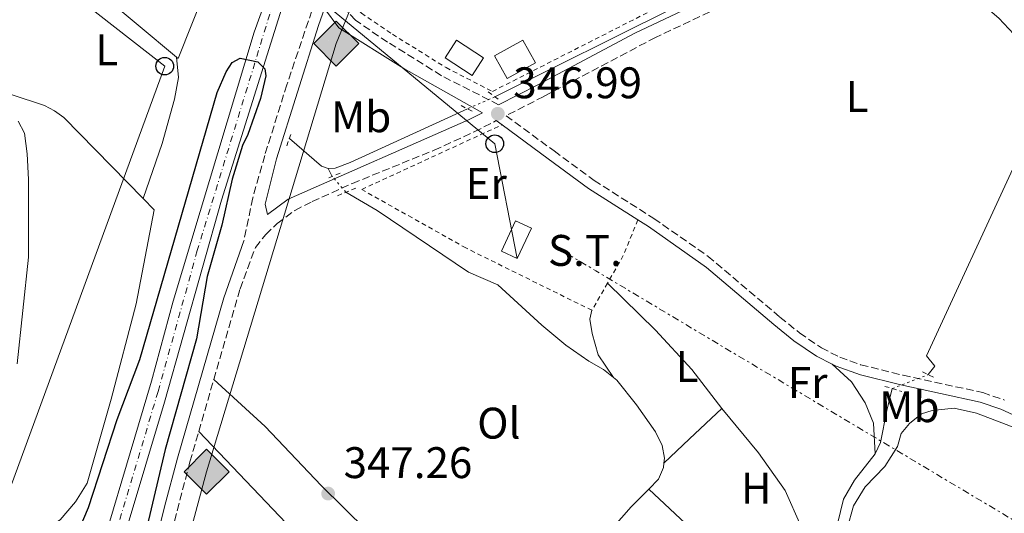
# Model space of a CAD drawing. Units: metres. Extents: x 608698 to 612185, y 4648307 to 4650669.
# Drawn here: x 609927 to 610150, y 4650302 to 4650414 of the extents above; entities that cross this region are included whole.
import ezdxf
from ezdxf.enums import TextEntityAlignment as Align

# ---------------------------------------------------------------- set-up
doc = ezdxf.new("R2010")
doc.units = ezdxf.units.M
doc.header["$MEASUREMENT"] = 0
for name, pattern in [('DGN Style 2', [1.7399219301090239, 1.043953158065414, -0.6959687720436097]), ('DGN Style 3', [2.435890702152634, 1.739921930109024, -0.6959687720436097]), ('DGN Style 4', [2.7856150101045474, 1.391937544087219, -0.6959687720436097, 0.001739921930109024, -0.6959687720436097]), ('DGN Style 5', [1.217945351076317, 0.5219765790327072, -0.6959687720436097]), ('DGN Style 7', [3.4798438602180486, 1.565929737098122, -0.6959687720436097, 0.5219765790327072, -0.6959687720436097])]:
    doc.linetypes.add(name, pattern=pattern)
for name, color, linetype, lineweight in [('Acequia sin especificar', 4, 'Continuous', 0), ('Acequia sin especificar no vista', 4, 'DGN Style 5', 0), ('Camino', 7, 'DGN Style 3', 0), ('construcción singular', 1, 'Continuous', 0), ('Cota de punto acotado terreno', 7, 'Continuous', 0), ('Curva de nivel directora', 30, 'Continuous', 30), ('destino de construcciones', 7, 'Continuous', 0), ('Edificio', 1, 'Continuous', 13), ('Eje pista pavimentada', 7, 'DGN Style 4', 0), ('Etiqueta de uso rústico', 92, 'Continuous', 0), ('Gasoducto', 7, 'Continuous', 13), ('Línea  de muro-pared o tapia', 1, 'Continuous', 13), ('Línea de asfalto', 7, 'Continuous', 13), ('Línea de cambio de uso (parcela vista)', 92, 'Continuous', 0), ('Línea eléctrica', 6, 'DGN Style 7', 0), ('Línea telefónica', 7, 'Continuous', 0), ('Margen derecho', 7, 'Continuous', 0), ('pavimentado', 23, 'Continuous', 0), ('Piscina', 1, 'Continuous', 0), ('Pontón-alcantarilla (pasos de agua)', 1, 'DGN Style 2', 0), ('Poste telefónico', 7, 'Continuous', 0), ('Punto acotado terreno (símbolo)', 7, 'Continuous', 0), ('Registro Gasoducto', 7, 'Continuous', 0), ('Tela metálica o alambrada', 7, 'DGN Style 2', 0)]:
    doc.layers.add(name, color=color, linetype=linetype, lineweight=lineweight)
doc.styles.add('Style-Arial', font='arial.ttf')

# ---------------------------------------------------------------- blocks, each defined once
blk = doc.blocks.new('5PATER')
at = {"layer": 'Punto acotado terreno (símbolo)', "linetype": 'Continuous', "lineweight": 0}
h = blk.add_hatch(color=51, dxfattribs=at)
edge = h.paths.add_edge_path()
edge.add_ellipse((0, 0), major_axis=(-0.1095731443231308, -0.1110710700762829), ratio=0.9994222409660317, start_angle=0, end_angle=360)
blk = doc.blocks.new('5GASO')
at = {"layer": 'Registro Gasoducto', "linetype": 'Continuous', "lineweight": 0}
for color, points in [(253, [(0, -0.5090000823999756), (-0.509, -8.239997558519242e-08), (0, 0.5089999176000244), (0.0235, 0.2499999176000244), (0.0234, 0.25), (-0.03160000000000001, 0.2425), (-0.0786, 0.2215), (-0.1176, 0.1855), (-0.1481, 0.135), (-0.1681, 0.07150000000000001), (-0.1746, -0.004), (-0.1681, -0.078), (-0.1481, -0.142), (-0.1166, -0.1935), (-0.0756, -0.23), (-0.0266, -0.252), (0.0294, -0.2595), (0.0295, -0.2595000823999757)]), (253, [(0, -0.5090000823999756), (0.0295, -0.2595000823999757), (0.0294, -0.2595), (0.0784, -0.254), (0.1274, -0.237), (0.1704, -0.212), (0.2024, -0.183), (0.2024, 0.014), (0.0234, 0.014), (0.0234, -0.07100000000000002), (0.1269, -0.07100000000000002), (0.1269, -0.133), (0.1039, -0.15), (0.0779, -0.1635), (0.0509, -0.172), (0.02490000000000001, -0.1745), (-0.0011, -0.172), (-0.0241, -0.1645), (-0.0446, -0.152), (-0.0621, -0.1345), (-0.0786, -0.109), (-0.0901, -0.0775), (-0.09710000000000002, -0.041), (-0.09910000000000002, 0.001), (-0.09710000000000002, 0.0395), (-0.0911, 0.07300000000000001), (-0.0806, 0.1015), (-0.0656, 0.1245), (-0.04760000000000001, 0.142), (-0.0266, 0.155), (-0.0036, 0.1625), (0.0224, 0.165), (0.0549, 0.1595), (0.0829, 0.143), (0.1044, 0.1165), (0.1174, 0.08), (0.1929, 0.099), (0.1849, 0.134), (0.1729, 0.1645), (0.1574, 0.19), (0.1379, 0.2115), (0.1144, 0.2285), (0.08790000000000002, 0.2405), (0.0574, 0.2475000000000001), (0.0234, 0.25), (0.0235, 0.2499999176000244), (0, 0.5089999176000244), (0.509, -8.239997558519242e-08)]), (7, [(0.0295, -0.2595000823999757), (-0.0265, -0.2520000823999757), (-0.0755, -0.2300000823999756), (-0.1165, -0.1935000823999756), (-0.148, -0.1420000823999756), (-0.168, -0.07800008239997559), (-0.1745, -0.004000082399975585), (-0.168, 0.07149991760002442), (-0.148, 0.1349999176000244), (-0.1175, 0.1854999176000244), (-0.0785, 0.2214999176000244), (-0.0315, 0.2424999176000244), (0.0235, 0.2499999176000244), (0.0575, 0.2474999176000244), (0.08800000000000001, 0.2404999176000244), (0.1145, 0.2284999176000244), (0.138, 0.2114999176000244), (0.1575, 0.1899999176000245), (0.173, 0.1644999176000244), (0.185, 0.1339999176000244), (0.193, 0.09899991760002441), (0.1175, 0.07999991760002441), (0.1045, 0.1164999176000244), (0.083, 0.1429999176000244), (0.055, 0.1594999176000245), (0.0225, 0.1649999176000244), (-0.0035, 0.1624999176000244), (-0.0265, 0.1549999176000244), (-0.0475, 0.1419999176000244), (-0.0655, 0.1244999176000244), (-0.0805, 0.1014999176000244), (-0.091, 0.07299991760002442), (-0.097, 0.03949991760002441), (-0.099, 0.0009999176000244148), (-0.097, -0.04100008239997559), (-0.09000000000000001, -0.07750008239997559), (-0.0785, -0.1090000823999756), (-0.062, -0.1345000823999756), (-0.0445, -0.1520000823999756), (-0.024, -0.1645000823999756), (-0.001, -0.1720000823999756), (0.025, -0.1745000823999756), (0.05100000000000001, -0.1720000823999756), (0.078, -0.1635000823999756), (0.104, -0.1500000823999756), (0.127, -0.1330000823999756), (0.127, -0.07100008239997559), (0.0235, -0.07100008239997559), (0.0235, 0.01399991760002442), (0.2025, 0.01399991760002442), (0.2025, -0.1830000823999756), (0.1705, -0.2120000823999756), (0.1275, -0.2370000823999756), (0.0785, -0.2540000823999757)])]:
    blk.add_hatch(color=color, dxfattribs=at).paths.add_polyline_path(points)
at = {"layer": 'Registro Gasoducto', "color": 7, "linetype": 'Continuous', "lineweight": 0, "flags": 128}
blk.add_lwpolyline([(0, -0.5090000823999756), (0.509, -8.239997558519242e-08), (0, 0.5089999176000244), (-0.509, -8.239997558519242e-08), (0, -0.5090000823999756)], close=True, dxfattribs=at)
blk = doc.blocks.new('5PTT')
at = {"layer": 'construcción singular', "color": 7, "linetype": 'Continuous', "lineweight": 30}
blk.add_circle((2.382683753967285e-05, 4.306399822235108e-05), 0.1995000005932858, dxfattribs=at)

msp = doc.modelspace()

# ---------------------------------------------------------------- linework, layer by layer
at = {"layer": 'Acequia sin especificar', "color": 4, "linetype": 'Continuous', "lineweight": 0, "extrusion": (0.002957671329560295, 0.001470834094581533, 0.9999945443988044), "elevation": 8989.942634516312, "flags": 128}
msp.add_lwpolyline([(610031.3592819955, 4650388.047503898), (610072.0195478029, 4650408.267525771)], dxfattribs=at)
at = {"layer": 'Acequia sin especificar', "color": 4, "linetype": 'Continuous', "lineweight": 0, "flags": 128}
for points, elevation in [([(609988.4900000002, 4650386.789999999), (609995.7999999998, 4650380.52), (609997.3099999996, 4650380.050000001)], 345.8300000000017), ([(609998.1900000004, 4650378.230000001), (609997.3099999996, 4650380.050000001)], 345.8300000000018), ([(610073.2999999998, 4650313.33), (610073.2000000002, 4650312.300000001), (610072.1100000005, 4650309.67), (610069.8799999999, 4650307.430000001)], 346.1900000000023)]:
    msp.add_lwpolyline(points, dxfattribs=dict(at, elevation=elevation))
at = {"layer": 'Acequia sin especificar', "color": 4, "linetype": 'Continuous', "lineweight": 0, "extrusion": (-0.005984527232119056, 0.00961113836080987, 0.9999359036724391), "elevation": 41391.50422328702, "flags": 128}
msp.add_lwpolyline([(609944.9409699677, 4650166.362674798), (609949.0398192754, 4650187.643657726), (609946.4996253724, 4650190.223776896)], dxfattribs=at)
at = {"layer": 'Acequia sin especificar', "color": 4, "linetype": 'Continuous', "lineweight": 0}
for points in [[(609955.3499999996, 4650373.26, 346.4400000000023), (609937.4000000004, 4650391.539999999, 346.1699999999983), (609935.3300000001, 4650393.100000001, 346.1699999999983), (609933.0499999998, 4650394.26, 346.1699999999983), (609925.4600000001, 4650396.789999999, 345.7400000000052)], [(609997.3099999996, 4650380.050000001, 345.8300000000018), (609998.8899999997, 4650380.100000001, 345.7599999999948), (610002.2699999996, 4650381.34, 345.6399999999995), (610028.7999999998, 4650393.550000001, 345.6999999999971)], [(610133.1900000004, 4650333.34, 346.6300000000047), (610134.6799999997, 4650335.25, 346.25), (610132.8099999996, 4650337.630000001, 346.1300000000047), (610152.7599999999, 4650380.949999999, 345.8800000000047), (610156.3300000001, 4650389.310000001, 345.8800000000047), (610159.9199999999, 4650393.84, 345.8800000000047)], [(610061.9199999999, 4650332.680000001, 346.179999999993), (610059.6200000001, 4650334.539999999, 346.1300000000047), (610056.29, 4650336.359999999, 346.070000000007), (610051.0999999996, 4650340.039999999, 346.070000000007), (610045.6500000004, 4650344.529999999, 346.070000000007), (610035.7100000001, 4650353.710000001, 346.0099999999948), (610029.0899999999, 4650356.52, 346.0099999999948), (610008.3899999997, 4650370.5, 345.9499999999971), (610001.2999999998, 4650374.65, 345.8800000000047)], [(610073.2999999998, 4650313.33, 346.1900000000023), (610073.4199999999, 4650314.42, 346.1900000000023), (610072.9400000004, 4650317.279999999, 346.1900000000023), (610071.4400000004, 4650320.4, 346.1900000000023), (610067.1100000005, 4650326.529999999, 346.1900000000023), (610062.6399999997, 4650332.100000001, 346.1900000000023), (610061.9199999999, 4650332.680000001, 346.179999999993)], [(610125.0300000003, 4650330.199999999, 346.75), (610123.79, 4650325.220000001, 346.2599999999948), (610122.3799999999, 4650318, 346.2599999999948), (610121.1799999997, 4650315.4, 346.2599999999948)], [(610111.54, 4650294.789999999, 346.320000000007), (610111.8399999999, 4650296.49, 346.320000000007), (610113.9600000001, 4650305.15, 346.2599999999948), (610116.4500000002, 4650309.449999999, 346.320000000007), (610121.1799999997, 4650315.4, 346.2599999999948)], [(610053.6500000004, 4650285.77, 346.25), (610053.8600000005, 4650286.600000001, 346.25), (610055.8099999996, 4650291.16, 346.1900000000023), (610059.3600000005, 4650295.980000001, 346.1900000000023), (610065.8700000001, 4650303.390000001, 346.1900000000023), (610069.8799999999, 4650307.430000001, 346.1900000000023)]]:
    msp.add_polyline3d(points, dxfattribs=at)
at = {"layer": 'Acequia sin especificar no vista', "color": 4, "linetype": 'DGN Style 5', "lineweight": 0, "elevation": 345.6999999999971, "flags": 128}
msp.add_lwpolyline([(610035.0499999998, 4650396.24), (610028.7999999998, 4650393.550000001)], dxfattribs=at)
at = {"layer": 'Acequia sin especificar no vista', "color": 4, "linetype": 'DGN Style 5', "lineweight": 0, "extrusion": (-0.006914260950317104, 0.007959181418638158, 0.9999444206687972), "elevation": 33141.32811197419, "flags": 128}
msp.add_lwpolyline([(609989.109314835, 4650258.168089763), (609985.9990434571, 4650261.748203164)], dxfattribs=at)
at = {"layer": 'Acequia sin especificar no vista', "color": 4, "linetype": 'DGN Style 5', "lineweight": 0, "extrusion": (0.01280796945857156, 0.004928556876129457, 0.9999058281885685), "elevation": 31080.59697955692, "flags": 128}
msp.add_lwpolyline([(610070.5418142946, 4650233.496503364), (610078.7026819262, 4650236.636541502)], dxfattribs=at)
at = {"layer": 'Camino', "color": 7, "linetype": 'DGN Style 3', "lineweight": 0, "extrusion": (0.002486178052258681, 0.00860319677691151, 0.9999599011579966), "elevation": 41871.51701667097, "flags": 128}
msp.add_lwpolyline([(609965.2109468251, 4650132.324044032), (609968.6212097761, 4650144.124480745)], dxfattribs=at)
at = {"layer": 'Camino', "color": 7, "linetype": 'DGN Style 3', "lineweight": 0}
for points in [[(610014.1700000007, 4650463.350000002, 345.7899999999935), (610010.6999999996, 4650455.84, 345.9799999999959), (610004.7399999984, 4650443.84, 346.1000000000058), (609998.2600000006, 4650429.57, 345.9799999999959), (609987.9200000007, 4650399, 346.770000000004), (609982.9200000007, 4650383, 347.2200000000012), (609980.1900000015, 4650373.370000001, 347.1399999999994), (609978.1799999998, 4650363.61, 347.2200000000012)], [(610123.3599999994, 4650434.120000001, 345.9600000000065), (610071.4400000004, 4650409.710000001, 346.0399999999937), (610046.1200000005, 4650396.330000003, 346.0399999999937), (610037.5599999975, 4650391.980000001, 346.1900000000023), (610048.4299999992, 4650383.989999998, 346.4199999999982), (610057.4899999985, 4650377.330000003, 346.1699999999983), (610071.0100000014, 4650368.699999999, 346.1699999999983), (610083.3200000004, 4650360.13, 346.1999999999972), (610099.6000000016, 4650346.370000003, 346.2299999999958), (610104.0599999984, 4650342.780000002, 346.2899999999937), (610108.9699999992, 4650339.420000004, 346.3500000000058), (610113.1700000013, 4650337.290000001, 346.4100000000035), (610117.8699999996, 4650335.59, 346.4700000000012), (610127.4699999975, 4650333.210000002, 346.679999999993), (610145.5100000021, 4650329.280000002, 346.7200000000011), (610150.4699999975, 4650327.59, 346.7200000000011)], [(610035.8699999999, 4650394.450000001, 346.1499999999942), (610022.9599999995, 4650401.030000002, 346.1900000000023), (610010.7199999974, 4650408.649999999, 346.0899999999965), (610003.4400000018, 4650413.580000003, 346.0899999999965), (610000.079999998, 4650417.260000004, 346.0899999999965), (609998.4200000016, 4650421.730000001, 346.1499999999942)], [(609971.3700000015, 4650332.260000002, 347.3099999999977), (609977.3099999981, 4650352.77, 347.1100000000007), (609980.8099999984, 4650362.149999999, 347.2200000000012), (609983.1399999997, 4650365.09, 347.2200000000012), (609985.719999999, 4650367.530000003, 347.1499999999942), (609989.7199999979, 4650370.530000002, 347.0599999999977), (609993.6299999993, 4650372.530000003, 346.9900000000054), (610002.76, 4650376.640000001, 346.8000000000029), (610021.2899999997, 4650384.16, 346.4100000000035), (610030.3599999979, 4650388.32, 346.2299999999958), (610035.359999998, 4650390.859999999, 346.1699999999983)], [(609958.9200000014, 4650285.930000001, 347.7400000000054), (609961.8599999985, 4650297.830000003, 347.7499999999999), (609965.9800000002, 4650313.63, 347.4900000000051), (609967.9600000005, 4650320.460000002, 347.4199999999982)]]:
    msp.add_polyline3d(points, dxfattribs=at)
at = {"layer": 'Curva de nivel directora', "color": 30, "linetype": 'Continuous', "lineweight": 30, "elevation": 350, "flags": 128}
msp.add_lwpolyline([(609940.6299999988, 4650297.779999999), (609942.969999999, 4650303.24), (609949.4600000001, 4650323.180000001), (609954.6399999988, 4650336.780000002), (609972.1499999992, 4650397.24), (609974.2100000001, 4650401.9), (609975.5499999991, 4650404.010000001), (609977.3599999995, 4650404.99), (609981.3600000005, 4650404.140000001), (609982.9199999984, 4650402.590000002), (609983.1299999985, 4650400.990000002), (609981.9799999996, 4650395.850000001), (609979.0800000007, 4650387.740000002), (609977.8800000002, 4650385.230000001), (609975.54, 4650377.62), (609973.2099999988, 4650367.160000003), (609969.8499999993, 4650355.529999999), (609967.4199999997, 4650341.420000001), (609960.3699999999, 4650316.410000003), (609954.6299999999, 4650292.12)], dxfattribs=at)
at = {"layer": 'Edificio', "color": 1, "linetype": 'Continuous', "lineweight": 13, "extrusion": (0.03206275326624118, -0.0408096850806556, 0.9986523666705076), "elevation": -169873.6248958308, "flags": 128}
msp.add_lwpolyline([(3352709.402159039, 3275499.023537025), (3352702.176419946, 3275500.187493382), (3352703.093991152, 3275505.96015853), (3352710.325908223, 3275504.804054946), (3352709.402159039, 3275499.023537025)], close=True, dxfattribs=at)
at = {"layer": 'Edificio', "color": 51, "linetype": 'Continuous', "lineweight": 13, "extrusion": (0.03206275326624118, -0.0408096850806556, 0.9986523666705076), "elevation": -169873.6248958308, "flags": 128}
msp.add_lwpolyline([(3352710.325908223, 3275504.804054946), (3352703.093991152, 3275505.96015853), (3352702.176419946, 3275500.187493382), (3352709.402159039, 3275499.023537025), (3352710.325908223, 3275504.804054946)], dxfattribs=at)
at = {"layer": 'Edificio', "color": 1, "linetype": 'Continuous', "lineweight": 13}
msp.add_polyline3d([(610043.3399999999, 4650366.480000001, 350.9400000000023), (610040.1100000005, 4650359.630000001, 351.1300000000047), (610036.5199999996, 4650361.32, 350.0800000000018), (610039.7400000002, 4650368.17, 349.8999999999942)], close=True, dxfattribs=at)
at = {"layer": 'Edificio', "color": 51, "linetype": 'Continuous', "lineweight": 13}
msp.add_polyline3d([(610039.7400000002, 4650368.17, 349.8999999999942), (610036.5199999996, 4650361.32, 350.0800000000018), (610040.1100000005, 4650359.630000001, 351.1300000000047), (610043.3399999999, 4650366.480000001, 350.9400000000023), (610039.7400000002, 4650368.17, 349.8999999999942)], dxfattribs=at)
at = {"layer": 'Eje pista pavimentada', "color": 7, "linetype": 'DGN Style 4', "lineweight": 0}
msp.add_polyline3d([(610122.1400000011, 4650640.980000001, 347.0599999999977), (610087.3900000007, 4650592.590000001, 346.6900000000024), (610070.5799999977, 4650573.570000002, 346.8699999999953), (610067.4200000016, 4650569.690000001, 346.9799999999959), (610052.6600000005, 4650549.600000001, 347.4100000000035), (610043.5199999987, 4650536.309999999, 347.6199999999954), (610023.980000001, 4650504.109999999, 348.2200000000012), (610019.1700000007, 4650495.45, 348.3999999999941), (610008.48, 4650473.540000001, 347.1499999999942), (609992.8899999995, 4650439.199999999, 349.300000000003), (609984.0499999993, 4650414.970000001, 349.8500000000058), (609967.6299999976, 4650361.420000002, 350.3999999999943), (609958.7499999994, 4650329.520000001, 350.7500000000001), (609944.6000000007, 4650282.210000001, 350.6499999999942), (609934.7300000001, 4650244.810000001, 350.4999999999999), (609930.4200000007, 4650230.440000002, 350.5599999999977), (609925.6199999995, 4650212.280000002, 350.4999999999999), (609921.1799999982, 4650197.219999999, 350.4999999999999), (609909.3699999999, 4650152.940000002, 350.5599999999977)], dxfattribs=at)
at = {"layer": 'Gasoducto', "color": 7, "linetype": 'Continuous', "lineweight": 13}
msp.add_polyline3d([(609922.3900000001, 4649077.430000001, 359.9799999999959), (609842.8992859363, 4649395.058552163, 357.0166000000027), (609819.1686983239, 4649489.881101866, 356.131899999993), (609782.1000000013, 4649638, 354.75), (609782.2677461794, 4649639.890139959, 354.7203000000009), (609788.2600000014, 4649707.409999999, 353.6600000000035), (609815.8999999994, 4649815.149999999, 352.6900000000023), (609857.9247238726, 4649938.001206612, 351.2983999999997), (609862.6832177802, 4649951.911749363, 351.1408999999985), (609863.6791413133, 4649954.823140481, 351.1079000000027), (609932.4699999986, 4650155.920000001, 348.8300000000018), (609944.9999999991, 4650219.550000002, 348.3800000000047), (609969.7499999992, 4650311.359999999, 347.4600000000065), (609999.1100000005, 4650408.300000002, 346.2700000000041), (610001.2274535208, 4650413.446272193, 346.2376999999979), (610032.589999999, 4650489.670000001, 345.7599999999948), (610011.3035362754, 4650502.468403423, 345.5426000000007), (609974.8099999996, 4650524.41, 345.1699999999983), (609880.9500000001, 4650531.920000004, 344.2899999999936), (609824.8999999983, 4650555.570000002, 344.7100000000065), (609742.1000000006, 4650582.050000002, 345.1900000000023), (609736.2399999975, 4650564.899999999, 345.9100000000035)], dxfattribs=at)
at = {"layer": 'Línea  de muro-pared o tapia', "color": 1, "linetype": 'Continuous', "lineweight": 13, "extrusion": (-0.00338933642988126, 0.002840745045962917, 0.9999902212352625), "elevation": 11491.25282859686, "flags": 128}
msp.add_lwpolyline([(609960.5659841096, 4650391.370257824), (609925.9055053229, 4650420.420375039)], dxfattribs=at)
at = {"layer": 'Línea  de muro-pared o tapia', "color": 1, "linetype": 'Continuous', "lineweight": 13}
msp.add_polyline3d([(609944.9100000003, 4650497.66, 348.3899999999995), (609986.5700000003, 4650473.49, 347.6499999999942), (609987.5899999999, 4650466.09, 347.8300000000018), (609963.29, 4650404.91, 348.0200000000041), (609962.8899999997, 4650405.25, 348.0099999999948)], dxfattribs=at)
at = {"layer": 'Línea de asfalto', "color": 7, "linetype": 'Continuous', "lineweight": 13}
for points in [[(609877.0599999981, 4650048.030000002, 350.9299999999931), (609878.9800000002, 4650054.2, 350.9299999999931), (609886.6499999991, 4650082.399999999, 350.8099999999977), (609907.3700000015, 4650153.500000001, 350.5599999999977), (609919.399999999, 4650198.570000002, 350.4999999999999), (609923.6200000013, 4650212.84, 350.4999999999999), (609928.4200000024, 4650231.010000003, 350.5599999999977), (609932.7399999986, 4650245.370000001, 350.4999999999999), (609941.9099999995, 4650280.370000003, 350.6399999999994), (609957.2699999998, 4650331.890000001, 350.7500000000001), (609962.1600000003, 4650349.989999998, 350.4999999999999), (609980.4999999999, 4650410.870000001, 349.9499999999972), (609991.2199999976, 4650440.600000003, 349.2899999999935), (610001.3799999988, 4650463.65, 349.1399999999995), (610003.359999999, 4650467.77, 349.0599999999977)], [(610007.2800000019, 4650466.170000004, 349.0099999999947), (610003.0599999975, 4650457.399999999, 349.1799999999931), (609994.5700000003, 4650437.800000003, 349.300000000003), (609987.5899999999, 4650419.060000001, 349.7599999999948), (609973.1000000016, 4650372.859999999, 350.2799999999989), (609960.239999998, 4650327.149999999, 350.7500000000001), (609947.2899999997, 4650284.050000001, 350.6600000000036), (609936.7399999973, 4650244.24, 350.4999999999999), (609932.4200000011, 4650229.88, 350.5599999999977), (609927.62, 4650211.720000001, 350.4999999999999), (609922.9599999996, 4650195.870000001, 350.4999999999999), (609911.3799999993, 4650152.38, 350.5599999999977), (609892.0300000014, 4650086.080000003, 350.7899999999937), (609882.9699999979, 4650053.04, 350.9299999999931), (609881.1200000015, 4650047.090000001, 350.9299999999931)]]:
    msp.add_polyline3d(points, dxfattribs=at)
at = {"layer": 'Línea de cambio de uso (parcela vista)', "color": 92, "linetype": 'Continuous', "lineweight": 0, "extrusion": (0.6864636805474104, -0.7271526374629326, 0.004081313514542261), "elevation": -2962693.027106903, "flags": 128}
msp.add_lwpolyline([(3635935.912842996, 12438.51268630216), (3635925.888946663, 12438.88268938378), (3635917.895437658, 12437.97268180469)], dxfattribs=at)
at = {"layer": 'Línea de cambio de uso (parcela vista)', "color": 92, "linetype": 'Continuous', "lineweight": 0, "extrusion": (0.6487788729852543, 0.7098201654800638, 0.2743014885957387), "elevation": 3696777.399116756, "flags": 128}
msp.add_lwpolyline([(2687014.405285578, -1054116.889208011), (2687033.305364582, -1054116.785219397), (2687046.343569004, -1054117.346757912)], dxfattribs=at)
at = {"layer": 'Línea de cambio de uso (parcela vista)', "color": 92, "linetype": 'Continuous', "lineweight": 0}
for points in [[(610123.3600000005, 4650434.119999999, 345.9600000000065), (610130.9000000004, 4650428.34, 345.8899999999995), (610139.7300000006, 4650422.180000001, 345.9600000000065), (610149.2000000002, 4650414.08, 345.9600000000065), (610152.5899999999, 4650410.42, 345.9600000000065), (610156.8200000003, 4650404.74, 345.9600000000065), (610158.8700000001, 4650400.15, 345.9700000000012), (610159.9199999999, 4650393.84, 345.8800000000047)], [(609962.8899999997, 4650405.25, 345.9199999999983), (609963.4000000004, 4650400.66, 346.5399999999936), (609962.4900000002, 4650395.75, 346.5), (609959.6799999997, 4650385.67, 346.4799999999959), (609955.3499999996, 4650373.26, 346.4400000000023)], [(609926.8700000001, 4650335.810000001, 347.1600000000035), (609929.4100000003, 4650359.92, 347.0399999999936), (609929.4299999997, 4650377.51, 346.9100000000035), (609929.0999999996, 4650383.34, 346.8500000000058), (609928.5099999999, 4650388.01, 346.4799999999959), (609927.04, 4650390.74, 346.4199999999983)], [(610060.54, 4650354.09, 346.3800000000047), (610071.4199999999, 4650343.449999999, 346.570000000007), (610079.6100000005, 4650334.5, 346.5299999999988), (610086.4000000004, 4650325.699999999, 346.7299999999959)], [(609953.79, 4650349.4, 346.6600000000035), (609948.1500000004, 4650327.83, 347.2400000000052), (609942.7300000006, 4650308.74, 347.1600000000035), (609940.0700000003, 4650304.51, 347.2799999999988), (609936.5999999996, 4650300.439999999, 347.2700000000041), (609926.5899999999, 4650294.32, 347.3399999999965), (609922.5199999996, 4650291.439999999, 347.3399999999965), (609918.4800000006, 4650287.67, 347.3899999999995), (609917.9800000006, 4650286.539999999, 347.3999999999942), (609908.7999999998, 4650252.720000001, 348.070000000007), (609897.9600000001, 4650219.16, 348.2700000000041), (609894.5700000003, 4650209.74, 348.2700000000041), (609892.5099999999, 4650205.189999999, 348.2700000000041), (609886.0700000003, 4650194.029999999, 348.2700000000041), (609882.3099999996, 4650184.77, 348.320000000007), (609879.9400000004, 4650178.09, 348.4499999999971), (609871.6799999997, 4650149.76, 348.6399999999995), (609870.8899999997, 4650145.960000001, 349.0099999999948), (609868.1100000005, 4650138.59, 349.0099999999948), (609865.29, 4650137.720000001, 348.8800000000047), (609861.25, 4650140.630000001, 348.8300000000018), (609839.0999999996, 4650161.810000001, 348.820000000007)], [(610056.9900000002, 4650347.91, 346.9100000000035), (610056.5300000003, 4650345.890000001, 346.9100000000035), (610057.0800000001, 4650342.680000001, 346.9100000000035), (610058.4400000004, 4650337.800000001, 346.8999999999942), (610061.9199999999, 4650332.680000001, 346.179999999993)], [(610111.4299999997, 4650335.699999999, 346.3999999999942), (610115.8099999996, 4650331.710000001, 346.3999999999942), (610118.9100000003, 4650326.980000001, 346.3999999999942), (610120.7699999996, 4650322.33, 346.4600000000065), (610121.1799999997, 4650315.4, 346.2599999999948)], [(609971.3700000001, 4650332.26, 347.3099999999977), (609983.0199999996, 4650321.57, 346.6499999999942), (609995.6900000004, 4650308.279999999, 346.6300000000047), (610011.2699999996, 4650292.92, 346.6300000000047), (610020.9100000003, 4650281.060000001, 346.8899999999995)], [(610105.2999999998, 4650294.52, 346.4900000000052), (610104.3499999996, 4650299.119999999, 346.4900000000052), (610100.7800000003, 4650307.140000001, 346.4199999999983), (610094.7400000002, 4650315.67, 346.2599999999948), (610086.4000000004, 4650325.699999999, 346.7299999999959)], [(610087.9400000004, 4650245.82, 348.2299999999959), (610090.3200000003, 4650249.25, 348.1900000000023), (610099.7199999997, 4650263.76, 347.6199999999953), (610104.79, 4650270.26, 347.3300000000018), (610112.4100000003, 4650287.83, 347.2100000000065), (610114.79, 4650298.539999999, 347.2100000000065), (610116.2599999999, 4650303.66, 347.2700000000041), (610118.9000000004, 4650307.91, 347.2700000000041), (610123.3200000003, 4650312.51, 347.3300000000018), (610126.2300000006, 4650317.039999999, 347.3300000000018), (610127.0800000001, 4650320, 347.3300000000018), (610128.9100000003, 4650322.300000001, 347.3300000000018), (610131.6600000003, 4650324.439999999, 347.3300000000018), (610134.0499999998, 4650325.230000001, 347.3899999999995), (610139.0499999998, 4650325.74, 347.5099999999948), (610144.0899999999, 4650324.66, 347.5099999999948), (610155.0099999999, 4650320.439999999, 347.4799999999959)], [(609978.3899999997, 4650264.060000001, 347.1000000000058), (609981.0800000001, 4650267.890000001, 347.1000000000058), (609986.5700000003, 4650278.350000001, 347.1000000000058), (609989.7999999998, 4650283.74, 347.1000000000058), (609994.4600000001, 4650290.560000001, 347.0399999999936), (609994.8799999999, 4650291.66, 347.1000000000058), (609992.3399999999, 4650294.9, 347.2799999999988), (609967.9600000001, 4650320.460000001, 347.4199999999983)]]:
    msp.add_polyline3d(points, dxfattribs=at)
at = {"layer": 'Línea eléctrica', "color": 6, "linetype": 'DGN Style 7', "lineweight": 0, "extrusion": (-0.4735672285884722, -0.7908017924802178, 0.3877713308344342), "elevation": -3966279.496920421, "flags": 128}
msp.add_lwpolyline([(-1865524.72154479, 1668944.144160688), (-1865617.494345939, 1668942.299854029), (-1865811.015325808, 1668941.553350228), (-1865819.998490968, 1668941.518735914)], dxfattribs=at)
at = {"layer": 'Línea telefónica', "color": 7, "linetype": 'Continuous', "lineweight": 0}
for points in [[(610102.3099999988, 4650640.670000001, 343.2899999999936), (610011.3035362754, 4650502.468403423, 345.0385999999999), (609989.8900000004, 4650469.95, 345.4499999999971), (610007.7000000003, 4650459.039999999, 346.6999999999971), (609992.260000002, 4650420.830000003, 347.7100000000065), (610001.2274535208, 4650413.446272193, 347.418399999995), (610035.010000002, 4650385.629999998, 346.320000000007), (610040.1100000005, 4650359.629999998, 346.7700000000041)], [(609913.1200000008, 4650452.82, 345.3099999999977), (609899.6700000018, 4650416.469999999, 345.4799999999959), (609929.3999999975, 4650427.330000003, 346.0099999999948), (609960.2600000009, 4650403.190000002, 346), (609903.5300000019, 4650248.52, 348.0899999999965), (609874.2100000008, 4650161.699999998, 348.570000000007), (609857.3199999996, 4650097.859999999, 351.5500000000029), (609839.5900000001, 4650043.140000001, 351.9600000000065), (609826.4099999992, 4650002.750000001, 352.1999999999971)]]:
    msp.add_polyline3d(points, dxfattribs=at)
at = {"layer": 'Margen derecho', "color": 7, "linetype": 'Continuous', "lineweight": 0, "extrusion": (-0.01504078390316571, 0.01099134205817159, 0.9998264675529142), "elevation": 42284.73655167766, "flags": 128}
msp.add_lwpolyline([(609971.5520618942, 4650206.997305118), (609972.8523660733, 4650206.04724773)], dxfattribs=at)
at = {"layer": 'Margen derecho', "color": 7, "linetype": 'Continuous', "lineweight": 0}
for points in [[(610173.11, 4650462.410000003, 345.4700000000012), (610128.9200000004, 4650440.13, 345.9400000000024), (610066.7100000008, 4650410.66, 346.0399999999937), (610044.7500000002, 4650398.960000002, 346.0399999999937), (610035.8699999999, 4650394.450000001, 346.1499999999942)], [(609996.4699999981, 4650416.230000001, 346.2799999999988), (609995.109999999, 4650412.420000002, 346.3800000000047), (609985.5599999981, 4650382.170000004, 347.2200000000012), (609982.980000001, 4650371.920000004, 347.2200000000012), (609983.5399999976, 4650369.570000002, 347.1499999999942), (609988.2100000012, 4650373.109999999, 347.0599999999977), (610029.0899999982, 4650391.010000004, 346.2299999999958), (610032.1999999996, 4650392.590000002, 346.1900000000023), (610014.449999998, 4650402.690000002, 346.2500000000001), (609999.7299999992, 4650411.88, 346.1499999999942), (609996.4699999981, 4650416.230000001, 346.2799999999988)], [(610036.6599999989, 4650389.910000001, 346.1999999999972), (610047.1299999984, 4650382.220000001, 346.4199999999982), (610056.2500000002, 4650375.510000003, 346.1699999999983), (610067.4200000016, 4650368.38, 346.1699999999983)], [(610067.4200000016, 4650368.38, 346.1699999999983), (610069.7899999986, 4650366.870000001, 346.1699999999983), (610082.9499999996, 4650357.63, 346.1999999999972), (610098.1900000012, 4650344.670000004, 346.2299999999958), (610102.7499999986, 4650341.010000003, 346.2899999999937), (610107.8400000005, 4650337.520000001, 346.3500000000058), (610111.4300000002, 4650335.699999999, 346.3999999999942)], [(609896.2199999979, 4650051.570000002, 350.179999999993), (609898.8099999985, 4650059.219999999, 350.1000000000059), (609900.6000000011, 4650064.930000001, 350.050000000003), (609905.6999999996, 4650084.699999999, 349.8699999999953), (609911.5399999978, 4650102.260000002, 349.4799999999959), (609917.1599999993, 4650121.120000003, 349.4999999999999), (609920.8200000006, 4650133.780000002, 349.1799999999931), (609924.530000001, 4650143.070000002, 349.0700000000071), (609926.48, 4650149.940000002, 349.0099999999947), (609928.0899999995, 4650157.130000001, 349.0099999999947), (609931.1299999993, 4650183.170000004, 348.4100000000035), (609934.4699999986, 4650201.399999999, 348.449999999997), (609939.0199999994, 4650219.370000001, 348.4700000000011), (609946.6900000006, 4650246.2, 348.0200000000042), (609951.4800000006, 4650268.180000002, 347.7400000000054), (609960.2199999979, 4650303.41, 347.7100000000065), (609963.1200000015, 4650314.420000004, 347.4900000000051), (609973.6099999989, 4650350.730000001, 347.0899999999966), (609978.1799999998, 4650363.61, 347.2200000000012)], [(610111.4300000002, 4650335.699999999, 346.3999999999942), (610112.2999999997, 4650335.260000004, 346.4100000000035), (610117.8299999972, 4650333.31, 346.479999999996), (610126.969999999, 4650331.059999999, 346.679999999993), (610144.920000002, 4650327.149999999, 346.7200000000011), (610149.6400000005, 4650325.54, 346.7200000000011), (610155.3400000002, 4650322.86, 346.820000000007)]]:
    msp.add_polyline3d(points, dxfattribs=at)
at = {"layer": 'pavimentado', "color": 23, "linetype": 'Continuous', "lineweight": 0}
for points in [[(609907.370000002, 4650153.5, 350.5599999999977), (609919.3999999994, 4650198.57, 350.5), (609923.6200000017, 4650212.84, 350.5), (609928.4200000028, 4650231.010000002, 350.5599999999977), (609932.7399999991, 4650245.37, 350.5), (609941.91, 4650280.370000001, 350.6399999999995), (609957.2700000001, 4650331.890000001, 350.75), (609962.1600000008, 4650349.989999998, 350.5), (609980.5000000005, 4650410.87, 349.9499999999971), (609991.2199999981, 4650440.600000002, 349.2899999999936)], [(609987.5900000003, 4650419.06, 349.7599999999948), (609973.1000000021, 4650372.859999998, 350.2799999999988), (609960.2399999985, 4650327.149999999, 350.75), (609947.29, 4650284.05, 350.6600000000035), (609936.7399999978, 4650244.239999999, 350.5), (609932.4200000018, 4650229.879999998, 350.5599999999977), (609927.6200000005, 4650211.720000001, 350.5), (609922.9600000001, 4650195.87, 350.5), (609911.3799999997, 4650152.379999998, 350.5599999999977)]]:
    msp.add_polyline3d(points, dxfattribs=at)
at = {"layer": 'Piscina', "color": 1, "linetype": 'Continuous', "lineweight": 0, "extrusion": (0.006864446936732993, 0.01051976493037965, 0.9999211038447297), "elevation": 53455.79622790511, "flags": 128}
msp.add_lwpolyline([(610015.7327630906, 4650100.017423769), (610013.1224127008, 4650096.01720242), (610006.9925571433, 4650100.017423769), (610009.6029075333, 4650104.017645119), (610015.7327630906, 4650100.017423769)], close=True, dxfattribs=at)
at = {"layer": 'Piscina', "color": 4, "linetype": 'Continuous', "lineweight": 0, "extrusion": (0.006864446936732993, 0.01051976493037965, 0.9999211038447297), "elevation": 53455.79622790511, "flags": 128}
msp.add_lwpolyline([(610013.1224127008, 4650096.01720242), (610006.9925571433, 4650100.017423769), (610009.6029075333, 4650104.017645119), (610015.7327630906, 4650100.017423769), (610013.1224127008, 4650096.01720242)], dxfattribs=at)
at = {"layer": 'Pontón-alcantarilla (pasos de agua)', "color": 1, "linetype": 'DGN Style 2', "lineweight": 0, "flags": 128}
for points, elevation in [([(610033.5300000003, 4650397.359999999), (610035.8499999996, 4650395.65)], 345.8899999999995), ([(610027.4100000003, 4650394.26), (610030.0599999996, 4650392.9)], 345.8300000000018), ([(609987.8899999997, 4650385.119999999), (609989.0099999999, 4650388.27)], 346.5800000000018), ([(609999.9800000006, 4650378.970000001), (609996.8499999996, 4650377.680000001)], 346.5599999999977), ([(609999.3799999999, 4650373.859999999), (610003.6299999999, 4650375.609999999)], 346.5599999999977), ([(610131.8700000001, 4650334), (610134.5199999996, 4650332.67)], 346.6300000000047)]:
    msp.add_lwpolyline(points, dxfattribs=dict(at, elevation=elevation))
at = {"layer": 'Pontón-alcantarilla (pasos de agua)', "color": 1, "linetype": 'DGN Style 2', "lineweight": 0, "extrusion": (-0.02862139349707519, 0.0083788017110948, 0.9995552068376073), "elevation": 21848.16405063553, "flags": 128}
msp.add_lwpolyline([(-4634437.253073303, -720652.5888567792), (-4634437.253073303, -720648.5650650351)], dxfattribs=at)
at = {"layer": 'Tela metálica o alambrada', "color": 7, "linetype": 'DGN Style 2', "lineweight": 0, "extrusion": (-0.4128424609531073, 0.2423867125827324, 0.8779577347443998), "elevation": 875629.6915358107, "flags": 128}
msp.add_lwpolyline([(-4319149.756315559, -1605093.913857723), (-4319140.956448408, -1605092.493457029), (-4319133.949889114, -1605092.430792293)], dxfattribs=at)
at = {"layer": 'Tela metálica o alambrada', "color": 7, "linetype": 'DGN Style 2', "lineweight": 0, "extrusion": (0.002096648610496115, 0.003649940398186525, 0.9999911409606057), "elevation": 18599.47476944887, "flags": 128}
msp.add_lwpolyline([(610058.4717969876, 4650317.179042477), (610054.9217418907, 4650310.999001311)], dxfattribs=at)
at = {"layer": 'Tela metálica o alambrada', "color": 7, "linetype": 'DGN Style 2', "lineweight": 0}
for points in [[(610016.6100000005, 4650457.34, 345.7299999999959), (610008.9000000004, 4650441.34, 345.9799999999959), (610002.75, 4650427.779999999, 345.8500000000058), (610000.6299999999, 4650421.789999999, 346), (610001.8899999997, 4650418.359999999, 346.1000000000058), (610004.8200000003, 4650415.17, 346.1000000000058), (610011.8600000005, 4650410.4, 346.1000000000058), (610023.9900000002, 4650402.850000001, 346.1999999999971), (610034.4600000001, 4650397.460000001, 346.1600000000035), (610072.2300000006, 4650416.65, 345.4799999999959), (610016.6100000005, 4650457.34, 345.7299999999959)], [(610056.9900000002, 4650347.91, 346.9100000000035), (610028.4800000006, 4650362.02, 346.8500000000058), (610004.8700000001, 4650375.27, 346.7899999999936), (610036.6600000003, 4650389.91, 346.1999999999971)]]:
    msp.add_polyline3d(points, dxfattribs=at)

# ---------------------------------------------------------------- block references
at = {"layer": 'Poste telefónico', "color": 7, "linetype": 'Continuous', "lineweight": 0, "xscale": 10, "yscale": 10, "zscale": 10}
for p in [(609960.2600000009, 4650403.190000002, 346), (610035.010000002, 4650385.629999998, 346.320000000007)]:
    msp.add_blockref('5PTT', p, dxfattribs=at)
at = {"layer": 'Punto acotado terreno (símbolo)', "color": 7, "linetype": 'Continuous', "lineweight": 0, "xscale": 10, "yscale": 10, "zscale": 10}
for p in [(610035.6999999977, 4650392.420000002, 346.9900000000057), (609997.2699999983, 4650306.420000004, 347.2599999999952)]:
    msp.add_blockref('5PATER', p, dxfattribs=at)
at = {"layer": 'Registro Gasoducto', "color": 7, "linetype": 'Continuous', "lineweight": 0, "xscale": 10, "yscale": 10, "zscale": 10}
for p in [(609999.1100000005, 4650408.300000002, 346.2700000000041), (609969.7499999992, 4650311.359999999, 347.4600000000065)]:
    msp.add_blockref('5GASO', p, dxfattribs=at)

# ---------------------------------------------------------------- texts
at = {"layer": 'Cota de punto acotado terreno', "color": 7, "linetype": 'Continuous', "lineweight": 0, "style": 'Style-Arial'}
for s, p in [('346.99', (610039.1999999986, 4650395.920000001, 346.9900000000052)), ('347.26', (610000.769999999, 4650309.920000004, 347.2599999999948))]:
    msp.add_text(s, height=7.000000000000002, dxfattribs=at).set_placement(p)
at = {"layer": 'destino de construcciones', "color": 7, "linetype": 'Continuous', "lineweight": 0, "style": 'Style-Arial'}
msp.add_text('S.T.', height=7.000000000000002, dxfattribs=at).set_placement((610055.4290565151, 4650361.470009997, 346.7200000000012), align=Align.MIDDLE_CENTER)
at = {"layer": 'Etiqueta de uso rústico', "color": 92, "linetype": 'Continuous', "lineweight": 0, "style": 'Style-Arial'}
for s, p in [('L', (609947.121420379, 4650406.900009998, 346.0299999999988)), ('L', (610117.061420382, 4650396.330010002, 346.0599999999977)), ('Mb', (610004.740246242, 4650391.720009997, 346.6100000000006)), ('Er', (610033.0754566073, 4650376.600009999, 346.5099999999948)), ('L', (610078.561420381, 4650335.180009999, 346.5099999999948)), ('Fr', (610105.8736852681, 4650331.540009998, 346.3800000000047)), ('Mb', (610128.9002462418, 4650326.090009999, 346.9799999999959)), ('Ol', (610035.9346334367, 4650322.360009998, 346.7799999999988)), ('H', (610094.2316459884, 4650307.66001, 346.4499999999971))]:
    msp.add_text(s, height=7.000000000000002, dxfattribs=at).set_placement(p, align=Align.MIDDLE_CENTER)

doc.saveas('drawing.dxf')
